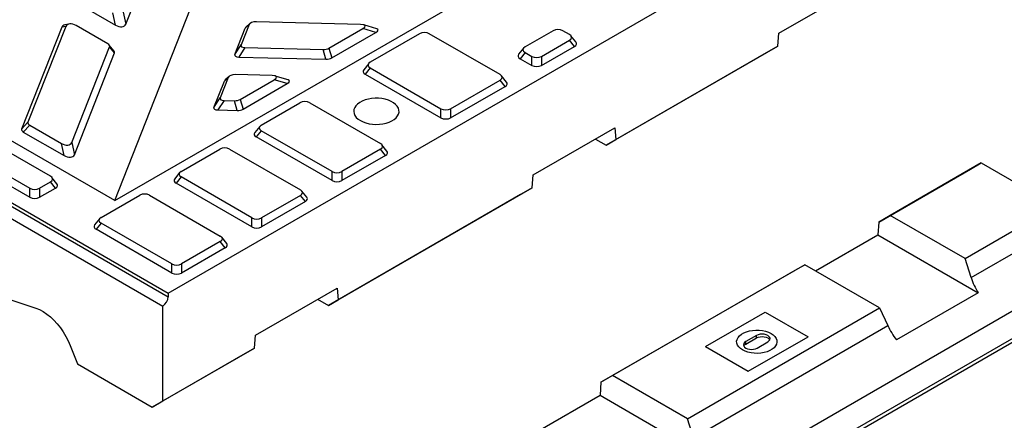
# Model space of a CAD drawing. Units: millimetres. Extents: x 8 to 447, y 1 to 291.
# Drawn here: x 339 to 382, y 184 to 201 of the extents above; entities that cross this region are included whole.
import ezdxf

# ---------------------------------------------------------------- set-up
doc = ezdxf.new("R2010")
doc.units = ezdxf.units.MM

msp = doc.modelspace()

# ---------------------------------------------------------------- linework, layer by layer
at = {"color": 7, "linetype": 'Continuous', "lineweight": 25}
for p, q in [((342.70789, 193.434487), (387.019915, 219.015274)), ((345.064912, 189.352446), (391.73396, 216.293914)), ((316.780641, 205.680609), (345.064912, 189.352446)), ((316.780641, 205.5173), (345.064912, 189.189138)), ((316.544939, 205.109052), (344.82921, 188.78089)), ((342.70789, 193.434487), (323.851709, 204.319928)), ((342.70789, 193.434487), (347.1331, 204.654247)), ((339.333771, 203.159158), (342.742302, 201.191455)), ((343.200749, 201.225719), (344.010275, 203.278206)), ((372.017455, 200.829114), (375.623721, 202.910967)), ((342.742302, 201.191455), (342.626933, 201.727477)), ((343.08538, 201.761741), (343.200749, 201.225719)), ((340.67982, 201.233826), (340.50286, 201.194599)), ((348.637334, 201.209338), (348.283841, 200.313086)), ((348.637334, 201.209338), (348.46905, 201.056968)), ((348.674188, 201.260598), (348.505904, 201.108228)), ((353.562863, 201.217509), (348.962124, 201.338506)), ((340.369676, 201.091013), (338.596576, 196.595463)), ((340.546636, 201.130241), (338.878922, 196.901889)), ((340.546636, 201.130241), (340.369676, 201.091013)), ((342.404833, 200.356446), (341.005083, 201.164505)), ((348.010031, 199.893163), (348.46905, 201.056968)), ((352.163485, 200.167493), (353.663763, 201.033585)), ((352.283695, 199.737208), (354.231842, 200.861849)), ((354.231842, 200.861849), (353.663763, 201.033585)), ((354.270845, 201.027555), (353.702766, 201.199291)), ((356.165002, 200.804122), (353.983632, 199.544843)), ((359.716419, 199.000571), (356.59224, 200.804122)), ((362.057559, 200.94019), (360.818998, 200.225184)), ((362.780548, 200.769456), (362.484796, 200.94019)), ((371.976213, 200.260945), (372.017455, 200.829114)), ((361.541987, 199.807811), (362.780548, 200.522817)), ((363.000368, 200.250636), (362.780548, 200.522817)), ((363.065947, 200.443752), (362.846127, 200.715933)), ((340.812725, 195.999609), (342.480438, 200.227961)), ((340.928094, 195.463587), (342.701194, 199.959136)), ((342.684138, 200.040604), (342.463382, 200.309428)), ((342.701194, 199.959136), (342.480438, 200.227961)), ((348.010031, 199.893163), (348.283841, 200.313086)), ((348.455949, 200.199477), (348.182138, 199.779555)), ((348.455949, 200.199477), (351.909903, 200.10864)), ((352.030113, 199.678354), (351.909903, 200.10864)), ((352.163485, 200.167493), (352.283695, 199.737208)), ((360.753418, 200.171661), (360.533599, 199.89948)), ((360.818998, 199.978545), (360.599178, 199.706364)), ((360.818998, 199.978545), (361.11475, 199.807811)), ((361.541987, 199.408731), (363.000368, 200.250636)), ((371.463566, 199.964911), (364.392498, 195.882871)), ((364.82266, 196.131286), (371.976213, 200.260945)), ((371.976213, 200.260945), (371.463566, 199.964911)), ((348.182138, 199.779555), (352.030113, 199.678354)), ((353.918053, 199.491321), (353.698233, 199.21914)), ((360.599178, 199.706364), (361.11475, 199.408731)), ((361.11475, 199.408731), (361.11475, 199.807811)), ((361.541987, 199.807811), (361.541987, 199.408731)), ((353.983632, 199.298204), (353.763813, 199.026024)), ((353.983632, 199.298204), (357.107811, 197.494654)), ((347.088138, 197.555778), (347.547156, 198.719583)), ((347.715441, 198.871953), (347.361948, 197.975701)), ((347.715441, 198.871953), (347.547156, 198.719583)), ((347.752295, 198.923213), (347.58401, 198.770843)), ((349.650205, 198.958779), (348.040231, 199.001121)), ((348.250828, 197.908764), (349.751106, 198.774856)), ((348.371038, 197.478479), (350.319185, 198.60312)), ((350.319185, 198.60312), (349.751106, 198.774856)), ((350.358187, 198.768826), (349.790108, 198.940562)), ((353.763813, 199.026024), (357.107811, 197.095575)), ((357.535049, 197.494654), (359.716419, 198.753932)), ((359.936238, 198.481752), (359.716419, 198.753932)), ((360.001818, 198.674868), (359.781998, 198.947048)), ((357.535049, 197.095575), (359.936238, 198.481752)), ((347.088138, 197.555778), (347.361948, 197.975701)), ((347.534056, 197.862092), (347.260245, 197.44217)), ((347.534056, 197.862092), (347.997246, 197.849911)), ((348.117456, 197.419625), (347.997246, 197.849911)), ((348.250828, 197.908764), (348.371038, 197.478479)), ((349.175306, 196.769056), (350.885272, 197.756198)), ((351.312509, 197.756198), (354.436688, 195.952648)), ((347.260245, 197.44217), (348.117456, 197.419625)), ((357.107811, 197.095575), (357.107811, 197.494654)), ((357.535049, 197.494654), (357.535049, 197.095575)), ((338.596576, 196.595463), (338.878922, 196.901889)), ((338.954527, 196.773403), (338.672181, 196.466978)), ((338.672181, 196.466978), (340.469647, 195.429323)), ((338.954527, 196.773403), (340.354278, 195.965345)), ((349.109727, 196.715533), (348.889907, 196.443353)), ((349.175306, 196.522417), (348.955487, 196.250237)), ((352.299485, 194.718867), (349.175306, 196.522417)), ((361.175151, 194.569985), (364.781417, 196.651838)), ((364.781417, 196.651838), (364.82266, 196.131286)), ((340.812725, 195.999609), (340.928094, 195.463587)), ((352.299485, 194.319787), (348.955487, 196.250237)), ((363.92094, 196.155095), (364.392498, 195.882871)), ((364.392498, 195.882871), (364.82266, 196.131286)), ((339.870288, 194.510327), (337.924621, 195.633537)), ((340.469647, 195.429323), (340.354278, 195.965345)), ((345.639772, 194.728036), (347.349738, 195.715178)), ((347.776975, 195.715178), (350.901154, 193.911627)), ((354.436688, 195.706009), (352.726723, 194.718867)), ((354.656508, 195.433828), (354.436688, 195.706009)), ((354.722087, 195.626945), (354.502267, 195.899125)), ((354.656508, 195.433828), (352.726723, 194.319787)), ((336.79325, 194.835129), (338.958737, 193.58502)), ((337.013069, 195.107309), (338.958737, 193.984099)), ((352.299485, 194.319787), (352.299485, 194.718867)), ((352.726723, 194.718867), (352.726723, 194.319787)), ((376.426014, 192.488816), (380.474195, 194.826864)), ((380.9456, 195.098836), (376.938661, 192.784608)), ((380.474195, 194.826864), (380.9456, 195.098836)), ((380.9456, 195.098836), (384.245431, 193.193001)), ((339.385975, 193.984099), (339.870288, 194.263688)), ((340.090108, 193.991507), (339.870288, 194.263688)), ((340.155687, 194.184624), (339.935868, 194.456804)), ((345.574193, 194.674513), (345.354373, 194.402332)), ((345.639772, 194.481397), (345.419953, 194.209216)), ((348.763951, 192.677846), (345.639772, 194.481397)), ((361.133909, 194.001816), (361.175151, 194.569985)), ((338.958737, 193.58502), (338.958737, 193.984099)), ((339.385975, 193.58502), (340.090108, 193.991507)), ((339.385975, 193.984099), (339.385975, 193.58502)), ((348.763951, 192.278767), (345.419953, 194.209216)), ((351.186553, 193.585924), (350.966734, 193.858105)), ((352.566142, 189.05575), (361.133909, 194.001816)), ((361.133909, 194.001816), (360.621262, 193.705782)), ((342.104238, 192.687015), (343.814204, 193.674157)), ((344.241441, 193.674157), (347.36562, 191.870607)), ((350.901154, 193.664988), (349.191189, 192.677846)), ((351.120974, 193.392808), (349.191189, 192.278767)), ((351.120974, 193.392808), (350.901154, 193.664988)), ((360.621262, 193.705782), (352.13598, 188.807334)), ((380.238493, 190.878772), (384.245431, 193.193001)), ((342.038659, 192.633492), (341.818839, 192.361312)), ((348.763951, 192.278767), (348.763951, 192.677846)), ((349.191189, 192.677846), (349.191189, 192.278767)), ((376.938661, 192.784608), (376.426014, 192.488816)), ((380.238493, 190.878772), (376.938661, 192.784608)), ((342.104238, 192.440376), (341.884419, 192.168196)), ((345.228417, 190.237747), (341.884419, 192.168196)), ((345.228417, 190.636826), (342.104238, 192.440376)), ((376.426014, 192.488816), (376.384771, 191.920761)), ((380.504612, 190.042989), (384.559079, 192.384668)), ((347.651019, 191.544904), (347.4312, 191.817084)), ((373.638327, 190.334538), (376.384771, 191.920761)), ((376.384771, 191.920761), (380.81389, 189.362701)), ((347.36562, 191.623968), (345.655655, 190.636826)), ((347.58544, 191.351788), (345.655655, 190.237747)), ((347.58544, 191.351788), (347.36562, 191.623968)), ((380.504612, 190.042989), (380.238493, 190.878772)), ((338.93116, 163.50269), (386.071612, 190.728909)), ((345.228417, 190.237747), (345.228417, 190.636826)), ((345.655655, 190.636826), (345.655655, 190.237747)), ((364.169496, 185.409999), (372.737263, 190.358358)), ((373.167425, 190.60651), (364.682144, 185.705791)), ((365.789944, 177.633217), (388.488072, 190.742641)), ((372.737263, 190.358358), (373.167425, 190.60651)), ((376.467257, 188.700675), (373.167425, 190.60651)), ((340.255996, 163.055428), (387.396448, 190.281647)), ((348.918634, 187.494448), (352.5249, 189.576301)), ((352.5249, 189.576301), (352.566142, 189.05575)), ((337.906957, 189.132806), (339.231793, 188.685972)), ((345.064912, 189.352446), (345.064912, 189.189138)), ((351.664423, 189.079558), (352.13598, 188.807334)), ((352.13598, 188.807334), (352.566142, 189.05575)), ((380.81389, 189.362701), (377.207624, 187.279883)), ((344.82921, 184.589314), (344.82921, 188.78089)), ((367.981975, 183.799956), (376.467257, 188.700675)), ((376.467257, 188.700675), (376.828433, 187.919793)), ((368.783363, 186.985423), (371.423228, 188.510091)), ((371.423228, 188.510091), (373.308846, 187.421043)), ((368.248094, 182.964173), (376.828433, 187.919793)), ((348.877391, 186.926279), (348.918634, 187.494448)), ((371.034319, 187.482302), (370.562915, 187.210039)), ((370.562915, 187.101193), (371.034319, 187.373455)), ((370.668981, 185.896374), (373.308846, 187.421043)), ((371.034319, 187.373455), (371.034319, 187.482302)), ((340.744326, 187.030436), (341.057974, 186.222041)), ((344.82921, 184.589314), (348.877391, 186.926279)), ((348.877391, 186.926279), (348.364744, 186.630246)), ((368.783363, 186.985423), (370.668981, 185.896374)), ((370.562915, 187.101193), (370.562915, 187.210039)), ((371.05789, 186.924164), (371.529294, 187.196426)), ((348.364744, 186.630246), (344.357806, 184.317089)), ((341.057974, 186.222041), (344.357806, 184.317089)), ((364.682144, 185.705791), (364.169496, 185.409999)), ((367.981975, 183.799956), (364.682144, 185.705791)), ((364.169496, 185.409999), (364.128254, 184.841945)), ((361.38181, 183.255721), (364.128254, 184.841945)), ((364.128254, 184.841945), (368.557372, 182.283884)), ((344.357806, 184.317089), (344.82921, 184.589314)), ((368.248094, 182.964173), (367.981975, 183.799956))]:
    msp.add_line(p, q, dxfattribs=at)
at = {"color": 7, "linetype": 'Continuous', "lineweight": 25, "flags": 128}
for points in [[(353.550194, 196.972255), (353.66642, 196.914727), (353.796496, 196.868116), (353.937373, 196.833513), (354.085749, 196.81173), (354.238146, 196.803278), (354.390992, 196.808354), (354.540704, 196.82684), (354.683773, 196.858302), (354.816846, 196.902004), (354.936804, 196.95692), (355.040835, 197.021763), (355.126501, 197.095014), (355.191793, 197.174955), (355.235182, 197.259714), (355.25565, 197.347302), (355.252717, 197.435668), (355.226453, 197.522739), (355.177472, 197.606476), (355.106924, 197.684915), (355.016461, 197.756218), (354.908204, 197.818713), (354.784691, 197.870937), (354.648815, 197.911663), (354.503763, 197.939939), (354.352935, 197.955101), (354.199864, 197.956794), (354.04814, 197.944978), (353.901318, 197.919931), (353.762841, 197.882238), (353.635953, 197.832784), (353.523629, 197.772729), (353.428501, 197.703478), (353.3528, 197.626657), (353.2983, 197.544065), (353.266278, 197.457638), (353.257484, 197.369402), (353.272126, 197.281425), (353.309859, 197.195769), (353.369799, 197.114443), (353.450541, 197.039351), (353.550194, 196.972255)], [(339.231793, 188.685972), (339.390927, 188.621506), (339.551725, 188.535029), (339.712108, 188.42766), (339.869998, 188.300789), (340.023353, 188.156058), (340.170188, 187.995341), (340.308602, 187.820718), (340.436803, 187.634448), (340.553132, 187.438943), (340.656084, 187.236733), (340.744326, 187.030436)], [(371.675042, 187.566479), (371.769983, 187.501736), (371.84518, 187.428851), (371.898579, 187.349812), (371.928725, 187.266775), (371.934796, 187.182004), (371.916626, 187.097812), (371.874709, 187.016496), (371.810191, 186.940274), (371.724831, 186.871224), (371.620956, 186.811231), (371.501401, 186.761931), (371.369427, 186.724668), (371.228634, 186.700459), (371.082861, 186.689964), (370.936086, 186.693471), (370.792312, 186.710882), (370.655461, 186.741723), (370.529265, 186.785153), (370.417168, 186.839987), (370.322226, 186.90473), (370.24703, 186.977614), (370.19363, 187.056654), (370.163484, 187.139691), (370.157413, 187.224462), (370.175584, 187.308654), (370.2175, 187.38997), (370.282018, 187.466192), (370.367378, 187.535242), (370.471253, 187.595235), (370.590808, 187.644535), (370.722782, 187.681798), (370.863576, 187.706007), (371.009348, 187.716501), (371.156123, 187.712995), (371.299897, 187.695584), (371.436749, 187.664743), (371.562944, 187.621313), (371.675042, 187.566479)], [(371.529294, 187.196426), (371.584916, 187.238292), (371.619881, 187.287045), (371.631807, 187.339364), (371.619881, 187.391683), (371.584916, 187.440436), (371.529294, 187.482302), (371.456807, 187.514426), (371.372394, 187.53462), (371.281807, 187.541508), (371.19122, 187.53462), (371.106807, 187.514426), (371.034319, 187.482302)], [(371.034319, 187.373455), (371.106807, 187.405579), (371.19122, 187.425774), (371.281807, 187.432661), (371.372394, 187.425774), (371.456807, 187.405579), (371.529294, 187.373455), (371.584916, 187.331589), (371.618883, 187.284941)], [(370.562915, 187.210039), (370.507293, 187.168174), (370.472328, 187.119421), (370.460402, 187.067102), (370.472328, 187.014783), (370.507293, 186.96603), (370.562915, 186.924164), (370.635402, 186.89204), (370.719816, 186.871845), (370.810402, 186.864957), (370.900989, 186.871845), (370.985402, 186.89204), (371.05789, 186.924164)], [(370.473326, 187.012678), (370.507293, 187.059327), (370.562915, 187.101193)]]:
    msp.add_lwpolyline(points, dxfattribs=at)
at = {"color": 7, "linetype": 'Continuous', "lineweight": 25}
msp.add_arc((344.553174, 189.212425), 0.512268, 302.6054783, 357.3945215, dxfattribs=at)
for centre, major_axis, ratio, start_param, end_param in [((340.897498, 200.940655), (0.337212, -0.216297), 0.61707666, 1.646504196, 3.262648742), ((342.849886, 201.415304), (0.337212, -0.216297), 0.61707666, 4.78809685, 6.404241396), ((349.022863, 201.126631), (0.391958, -0.058871), 0.519924579, 1.803843289, 3.022289221), ((353.150277, 201.018082), (0.617819, 0.131915), 0.242878067, 5.639705516, 7.072109063), ((340.720538, 200.901427), (0.337212, -0.216297), 0.61707666, 2.591455939, 3.262648742), ((348.854578, 200.974261), (0.391958, -0.058871), 0.519924579, 2.739258431, 3.022289221), ((353.718356, 200.846346), (0.617819, 0.131915), 0.242878067, 5.639705516, 6.698076273), ((356.378621, 200.627172), (0.333333, 0), 0.691513976, 0.875183006, 2.266409647), ((362.271177, 200.76324), (0.333333, 0), 0.691513976, 0.875183006, 2.266409647), ((342.069128, 200.264288), (0.416434, -0.011871), 0.406071988, 6.137296535, 6.928046279), ((362.47403, 200.646136), (0.399289, 0), 0.481929671, 5.587571987, 6.978798628), ((362.693849, 200.373956), (0.399289, 0), 0.481929671, 5.587571987, 6.654362751), ((342.289884, 199.995463), (0.416434, -0.011871), 0.406071988, 6.137296535, 6.622803491), ((348.737201, 200.402358), (0.456859, 0.132371), 0.337181493, 2.88680576, 3.955525286), ((351.937883, 200.318182), (0.33864, 0.013692), 0.618008291, 4.604714099, 5.41622905), ((361.125516, 200.101864), (0.399289, 0), 0.481929671, 2.445979333, 3.837205974), ((348.46339, 199.982436), (0.456859, 0.132371), 0.337181493, 2.88680576, 3.955525286), ((352.058093, 199.887896), (0.33864, 0.013692), 0.618008291, 4.604714099, 5.41622905), ((354.290151, 199.421524), (0.399289, 0), 0.481929671, 2.445979333, 3.837205974), ((360.905697, 199.829684), (0.399289, 0), 0.481929671, 2.77041521, 3.837205974), ((361.328368, 199.98476), (0.333333, 0), 0.691513976, 4.01677566, 5.408002301), ((354.070331, 199.149344), (0.399289, 0), 0.481929671, 2.77041521, 3.837205974), ((361.328368, 199.585681), (0.333333, 0), 0.691513976, 4.01677566, 5.408002301), ((347.932685, 198.636876), (0.391958, -0.058871), 0.519924579, 2.739258431, 3.022289221), ((348.10097, 198.789246), (0.391958, -0.058871), 0.519924579, 1.803843289, 3.022289221), ((349.237619, 198.759352), (0.617819, 0.131915), 0.242878067, 5.639705516, 7.072109063), ((349.805698, 198.587616), (0.617819, 0.131915), 0.242878067, 5.639705516, 6.698076273), ((359.4099, 198.877252), (0.399289, 0), 0.481929671, 5.587571987, 6.978798628), ((359.62972, 198.605072), (0.399289, 0), 0.481929671, 5.587571987, 6.654362751), ((347.815308, 198.064973), (0.456859, 0.132371), 0.337181493, 2.88680576, 3.955525286), ((348.025226, 198.059453), (0.33864, 0.013692), 0.618008291, 4.604714099, 5.41622905), ((351.09889, 197.579249), (0.333333, 0), 0.691513976, 0.875183006, 2.266409647), ((347.541497, 197.645051), (0.456859, 0.132371), 0.337181493, 2.88680576, 3.955525286), ((348.145436, 197.629167), (0.33864, 0.013692), 0.618008291, 4.604714099, 5.41622905), ((357.32143, 197.671604), (0.333333, 0), 0.691513976, 4.01677566, 5.408002301), ((339.290232, 196.865562), (0.416434, -0.011871), 0.406071988, 2.995703881, 3.786453626), ((357.32143, 197.272524), (0.333333, 0), 0.691513976, 4.01677566, 5.408002301), ((339.007886, 196.559136), (0.416434, -0.011871), 0.406071988, 2.995703881, 3.786453626), ((349.262005, 196.373556), (0.399289, 0), 0.481929671, 2.77041521, 3.837205974), ((349.481825, 196.645736), (0.399289, 0), 0.481929671, 2.445979333, 3.837205974), ((340.461862, 196.189194), (0.337212, -0.216297), 0.61707666, 4.78809685, 6.404241396), ((347.563356, 195.538228), (0.333333, 0), 0.691513976, 0.875183006, 2.266409647), ((354.13017, 195.829328), (0.399289, 0), 0.481929671, 5.587571987, 6.978798628), ((354.349989, 195.557148), (0.399289, 0), 0.481929671, 5.587571987, 6.654362751), ((340.577231, 195.653172), (0.337212, -0.216297), 0.61707666, 4.78809685, 6.404241396), ((345.946291, 194.604716), (0.399289, 0), 0.481929671, 2.445979333, 3.837205974), ((352.513104, 194.895816), (0.333333, 0), 0.691513976, 4.01677566, 5.408002301), ((339.56377, 194.387007), (0.399289, 0), 0.481929671, 5.587571987, 6.978798628), ((345.726471, 194.332536), (0.399289, 0), 0.481929671, 2.77041521, 3.837205974), ((352.513104, 194.496737), (0.333333, 0), 0.691513976, 4.01677566, 5.408002301), ((339.172356, 194.161049), (0.333333, 0), 0.691513976, 4.01677566, 5.408002301), ((339.783589, 194.114827), (0.399289, 0), 0.481929671, 5.587571987, 6.654362751), ((350.594636, 193.788308), (0.399289, 0), 0.481929671, 5.587571987, 6.978798628), ((339.172356, 193.761969), (0.333333, 0), 0.691513976, 4.01677566, 5.408002301), ((344.027823, 193.497208), (0.333333, 0), 0.691513976, 0.875183006, 2.266409647), ((350.814455, 193.516128), (0.399289, 0), 0.481929671, 5.587571987, 6.654362751), ((342.410757, 192.563696), (0.399289, 0), 0.481929671, 2.445979333, 3.837205974), ((348.97757, 192.854796), (0.333333, 0), 0.691513976, 4.01677566, 5.408002301), ((342.190937, 192.291516), (0.399289, 0), 0.481929671, 2.77041521, 3.837205974), ((348.97757, 192.455716), (0.333333, 0), 0.691513976, 4.01677566, 5.408002301), ((347.059102, 191.747288), (0.399289, 0), 0.481929671, 5.587571987, 6.978798628), ((347.278921, 191.475107), (0.399289, 0), 0.481929671, 5.587571987, 6.654362751), ((345.442036, 190.813776), (0.333333, 0), 0.691513976, 4.01677566, 5.408002301), ((345.442036, 190.414696), (0.333333, 0), 0.691513976, 4.01677566, 5.408002301), ((381.791221, 190.187713), (-0.855147, 1.812599), 0.625152821, 1.36065032, 1.735767939), ((377.991314, 187.993057), (-1.1204, 1.660965), 0.524867998, 1.272111631, 1.64722925)]:
    msp.add_ellipse(centre, major_axis=major_axis, ratio=ratio, start_param=start_param, end_param=end_param, dxfattribs=at)

doc.saveas('drawing.dxf')
